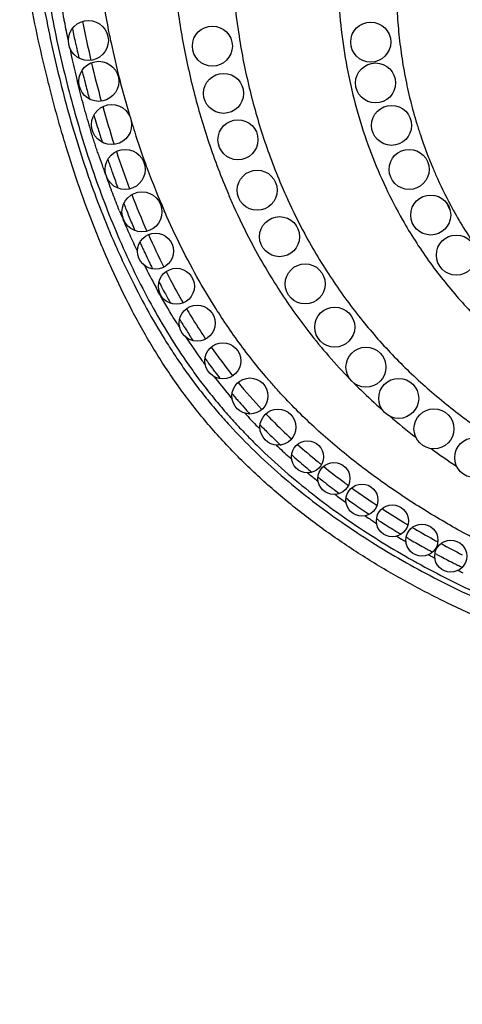
# Model space of a CAD drawing. Units: inches. Extents: x 0 to 11, y 0 to 8.5.
# Drawn here: x 7.4 to 7.7, y 4.1 to 4.7 of the extents above; entities that cross this region are included whole.
import ezdxf

# ---------------------------------------------------------------- set-up
doc = ezdxf.new("R2010")
doc.units = ezdxf.units.IN
doc.header["$LTSCALE"] = 0.605
doc.header["$MEASUREMENT"] = 0
doc.layers.add('ALL_ASSEMBLY_MEMBERS', color=7, linetype='CONTINUOUS')

msp = doc.modelspace()

# ---------------------------------------------------------------- linework, layer by layer
at = {"layer": 'ALL_ASSEMBLY_MEMBERS', "color": 7, "linetype": 'CONTINUOUS'}
for p, q in [((7.47699, 4.62886), (7.47684, 4.62947)), ((7.4844, 4.60164), (7.48432, 4.60193)), ((7.4844, 4.60164), (7.48432, 4.60193)), ((7.53175, 4.54716), (7.53129, 4.5482)), ((7.53175, 4.54716), (7.5313, 4.5482)), ((7.51461, 4.52282), (7.51451, 4.52303)), ((7.51461, 4.52282), (7.51451, 4.52303)), ((7.54224, 4.47832), (7.54192, 4.47887)), ((7.59258, 4.41316), (7.5919, 4.41386)), ((7.61228, 4.39456), (7.61092, 4.39576)), ((7.62778, 4.38162), (7.62739, 4.38194)), ((7.64625, 4.36776), (7.64492, 4.3687)), ((7.66524, 4.35494), (7.66393, 4.35577)), ((7.68366, 4.34368), (7.68251, 4.34435)), ((7.70169, 4.33366), (7.7005, 4.33429))]:
    msp.add_line(p, q, dxfattribs=at)
for centre, radius in [((7.48385, 4.65458), 0.0125), ((7.56135, 4.65108), 0.0125), ((7.66035, 4.65358), 0.0125), ((7.49035, 4.62908), 0.0125), ((7.66335, 4.62808), 0.0125), ((7.56835, 4.62158), 0.0125), ((7.49835, 4.60208), 0.0125), ((7.67335, 4.60158), 0.0125), ((7.57735, 4.59258), 0.0125), ((7.50685, 4.57408), 0.0125), ((7.68435, 4.57408), 0.0125), ((7.58935, 4.56108), 0.0125), ((7.51735, 4.54758), 0.0125), ((7.69785, 4.54558), 0.0125), ((7.60335, 4.53208), 0.0125), ((7.52585, 4.52308), 0.01125), ((7.71385, 4.52058), 0.0125), ((7.61935, 4.50258), 0.0125), ((7.53885, 4.50108), 0.01125), ((7.55185, 4.47808), 0.01125), ((7.63785, 4.47558), 0.0125), ((7.56785, 4.45458), 0.01125), ((7.65735, 4.45058), 0.0125), ((7.58485, 4.43258), 0.01125), ((7.67785, 4.43108), 0.0125), ((7.60235, 4.41308), 0.01125), ((7.69985, 4.41208), 0.0125), ((7.62085, 4.39458), 0.01), ((7.72535, 4.39408), 0.0125), ((7.63735, 4.38108), 0.01), ((7.65485, 4.36758), 0.01), ((7.67385, 4.35458), 0.01), ((7.69235, 4.34258), 0.01), ((7.71035, 4.33258), 0.01)]:
    msp.add_circle(centre, radius, dxfattribs=at)
for centre, radius, start, end in [((8.06029, 4.77279), 0.57488, 189.03553, 191.48485), ((8.1918, 4.81385), 0.73386, 191.9402, 192.67903), ((8.13416, 4.79408), 0.66627, 191.03612, 193.17845), ((8.06724, 4.77416), 0.58196, 191.48016, 192.01266), ((8.07833, 4.77765), 0.61947, 191.84681, 193.83916), ((8.19996, 4.81568), 0.74223, 192.67809, 192.92168), ((8.20603, 4.81707), 0.74845, 192.92201, 193.40528), ((8.06951, 4.77464), 0.58428, 192.01318, 194.27178), ((8.16044, 4.80016), 0.69325, 193.29731, 195.34763), ((8.22165, 4.82087), 0.76453, 194.00464, 194.23461), ((8.22856, 4.82262), 0.77166, 194.23497, 194.69084), ((8.06918, 4.77456), 0.58395, 194.27135, 194.85919), ((8.23447, 4.82417), 0.77777, 194.69056, 195.36948), ((8.05747, 4.77138), 0.57181, 194.85305, 196.67267), ((8.11456, 4.78712), 0.64554, 195.6197, 197.80897), ((8.18572, 4.81042), 0.72712, 196.16341, 196.39588), ((8.17121, 4.80614), 0.71198, 196.39505, 196.87028), ((8.14836, 4.79919), 0.6881, 196.86891, 197.60767), ((8.03804, 4.76558), 0.55153, 197.03383, 197.7621), ((8.02043, 4.75985), 0.53301, 197.75408, 199.97319), ((7.95452, 4.71303), 0.38036, 198.29085, 203.31726), ((7.96613, 4.72706), 0.42919, 198.53163, 203.09849), ((8.05527, 4.76795), 0.58323, 198.24914, 200.68922), ((5.11744, 3.70347), 2.53058, 20.02095, 20.1467), ((8.10082, 4.78377), 0.63812, 198.59453, 198.87711), ((8.09295, 4.78108), 0.62981, 198.87711, 199.16375), ((8.00684, 4.755), 0.51858, 199.98225, 200.36166), ((8.08519, 4.77838), 0.62159, 199.16374, 199.46142), ((8.07098, 4.77333), 0.60651, 199.45911, 200.34833), ((7.99157, 4.7492), 0.50225, 200.34759, 203.59088), ((7.99968, 4.74675), 0.52374, 201.08342, 203.79137), ((8.03824, 4.76096), 0.57151, 201.36134, 201.66562), ((7.96977, 4.67708), 0.28984, 205.29058, 206.32786), ((7.86201, 4.69647), 0.38818, 202.463, 203.3005), ((8.02983, 4.75761), 0.56246, 201.6648, 202.2841), ((8.01631, 4.75206), 0.54785, 202.28271, 203.23899), ((7.94902, 4.67966), 0.27089, 208.8063, 209.31774), ((7.94247, 4.67584), 0.26331, 209.29199, 215.69555), ((7.92936, 4.68409), 0.28655, 209.60205, 215.65538), ((7.96494, 4.73127), 0.4857, 204.04135, 206.69437), ((7.92683, 4.69959), 0.34955, 208.31126, 213.73637), ((7.99296, 4.74189), 0.52237, 204.09149, 204.42664), ((7.98849, 4.73986), 0.51746, 204.42664, 204.76544), ((7.92731, 4.70846), 0.38611, 207.67603, 212.72593), ((7.98154, 4.73665), 0.50981, 204.76445, 205.45371), ((7.9374, 4.72522), 0.46873, 206.73756, 208.67739), ((7.9734, 4.73278), 0.50079, 205.4546, 205.80622), ((7.96788, 4.73011), 0.49466, 205.80621, 206.16273), ((7.93789, 4.71505), 0.46111, 207.25184, 207.54331), ((7.92914, 4.71048), 0.45124, 207.54198, 208.21373), ((7.92741, 4.70005), 0.3503, 213.74621, 219.00634), ((7.91515, 4.70296), 0.43535, 208.21191, 209.21863), ((7.9168, 4.70178), 0.37367, 212.73527, 217.81908), ((7.95539, 4.70512), 0.32003, 221.38536, 226.48388), ((7.90127, 4.7046), 0.42713, 212.13179, 212.48763), ((7.88426, 4.68526), 0.39974, 210.79834, 211.08522), ((7.87702, 4.68088), 0.39129, 211.17534, 211.9486), ((7.86653, 4.67431), 0.37891, 211.94651, 213.14775), ((7.88334, 4.69278), 0.40565, 213.42365, 215.92537), ((7.85105, 4.66611), 0.35434, 214.94224, 218.57424), ((7.87484, 4.68675), 0.39523, 215.94117, 216.44753), ((7.85202, 4.66466), 0.36148, 215.22166, 215.41755), ((7.85131, 4.66415), 0.3606, 215.41754, 215.64016), ((7.84949, 4.66284), 0.35836, 215.63952, 216.48242), ((7.84735, 4.66127), 0.35571, 216.48295, 216.90742), ((7.84525, 4.65968), 0.35308, 216.90689, 217.76205), ((7.85783, 4.67378), 0.37383, 217.7772, 220.0837), ((7.84148, 4.65836), 0.34203, 219.45644, 223.22625), ((7.83744, 4.65345), 0.34309, 219.75929, 219.93434), ((7.85239, 4.66926), 0.36676, 220.09063, 220.56003), ((7.83682, 4.65293), 0.34228, 219.93431, 220.18196), ((7.8357, 4.65198), 0.34081, 220.18177, 220.70216), ((7.83359, 4.65017), 0.33803, 220.70161, 221.65474), ((7.83112, 4.64797), 0.33471, 221.65478, 222.61764), ((7.85302, 4.66968), 0.36751, 222.41754, 224.20712), ((7.93165, 4.7254), 0.40078, 229.65397, 232.65639), ((7.8562, 4.67278), 0.37196, 224.20757, 224.56028), ((7.84039, 4.65677), 0.34751, 224.18529, 224.34888), ((7.84389, 4.66021), 0.35241, 224.50924, 225.16507), ((7.84898, 4.66534), 0.35964, 225.16613, 226.1233), ((7.85518, 4.67179), 0.36858, 226.12329, 227.05915), ((7.875, 4.69216), 0.39896, 226.68462, 228.24676), ((7.87743, 4.69663), 0.39454, 228.22838, 230.59778), ((7.96776, 4.77374), 0.46113, 234.20486, 236.62697), ((7.87998, 4.69768), 0.40639, 228.24236, 228.55205), ((7.87203, 4.69039), 0.39368, 228.71557, 229.26084), ((7.87706, 4.69623), 0.40139, 229.26167, 230.05443), ((7.88877, 4.71021), 0.41224, 230.57721, 230.74667), ((7.89066, 4.71252), 0.41522, 230.74682, 231.03728), ((7.8831, 4.70344), 0.41079, 230.05441, 230.82857), ((7.89543, 4.71584), 0.43024, 230.34902, 231.2971), ((7.90038, 4.72468), 0.43078, 231.2636, 233.42497), ((7.89886, 4.72009), 0.4357, 231.29504, 231.48464), ((7.89174, 4.71413), 0.42454, 231.55591, 231.73387), ((7.89385, 4.7168), 0.42794, 231.73432, 232.24277), ((7.89772, 4.72182), 0.43428, 232.24335, 232.98532), ((7.91012, 4.73763), 0.44699, 233.41092, 233.83776), ((7.90236, 4.72797), 0.44199, 232.98531, 233.71522), ((7.9209, 4.75262), 0.46546, 234.17055, 236.143), ((7.91504, 4.7412), 0.4623, 233.18358, 234.07409), ((7.91862, 4.74611), 0.46838, 234.07173, 234.25137), ((7.91199, 4.74127), 0.45841, 234.56962, 235.10185), ((7.92939, 4.76515), 0.48059, 236.13469, 236.52304), ((7.91617, 4.74727), 0.46572, 235.10237, 235.82583), ((7.91978, 4.75258), 0.47214, 235.825, 236.18144), ((7.92219, 4.75618), 0.47647, 236.18144, 236.53441), ((7.93992, 4.78133), 0.49989, 236.96721, 238.77802), ((7.93513, 4.7651), 0.49334, 235.65212, 236.48715), ((7.93838, 4.76998), 0.4992, 236.48579, 236.65435), ((7.9296, 4.76754), 0.49004, 237.35175, 237.5233), ((7.93377, 4.77413), 0.49783, 237.52552, 238.56923), ((7.94862, 4.79548), 0.51651, 238.76674, 239.12396), ((7.93786, 4.7808), 0.50566, 238.56717, 238.90974), ((7.93971, 4.78387), 0.50924, 238.90974, 239.24996), ((7.95611, 4.80817), 0.53124, 239.47792, 241.12421), ((7.95111, 4.78991), 0.52275, 238.3326, 238.81973), ((7.9534, 4.79368), 0.52715, 238.81939, 239.06432), ((7.94442, 4.79186), 0.51851, 239.8078, 240.01067), ((7.94811, 4.79829), 0.52593, 240.01266, 241.04299), ((7.96339, 4.82122), 0.54618, 241.11627, 241.4427), ((7.9523, 4.80583), 0.53456, 241.04118, 241.37792), ((7.95443, 4.80972), 0.53899, 241.37792, 241.71134), ((7.97166, 4.83663), 0.56367, 241.67308, 243.20978), ((7.96551, 4.81448), 0.55113, 240.78097, 241.0152), ((7.96692, 4.81702), 0.55403, 241.0152, 241.25014), ((7.95826, 4.81689), 0.54712, 242.03409, 242.22705), ((7.96229, 4.82459), 0.55581, 242.22916, 243.21415), ((7.96686, 4.83359), 0.56591, 243.21222, 243.53396), ((7.96917, 4.83824), 0.5711, 243.53396, 243.85243), ((7.97812, 4.83805), 0.57779, 242.90162, 243.23047)]:
    msp.add_arc(centre, radius, start, end, dxfattribs=at)
for points, knots in [([(8.89734, 4.05269), (8.89449, 4.05608), (8.8885, 4.06266), (8.87881, 4.07194), (8.86846, 4.08067), (8.8538, 4.09168), (8.83817, 4.10162), (8.82184, 4.11062), (8.80502, 4.11906), (8.78776, 4.12662), (8.77026, 4.13343), (8.75709, 4.13817), (8.74389, 4.14256), (8.72629, 4.14795), (8.7042, 4.15395), (8.67756, 4.16012), (8.65082, 4.16542), (8.62848, 4.16927), (8.61058, 4.17211), (8.59714, 4.17415), (8.58369, 4.17611), (8.57022, 4.17801), (8.55673, 4.17985), (8.54324, 4.18166), (8.52972, 4.18342), (8.51169, 4.18573), (8.48912, 4.18851), (8.46199, 4.19166), (8.42575, 4.19562), (8.38037, 4.20014), (8.33492, 4.20408), (8.30306, 4.20652), (8.28485, 4.20782), (8.26662, 4.20906), (8.24384, 4.21049), (8.2165, 4.21208), (8.18915, 4.21361), (8.15271, 4.21564), (8.10719, 4.21831), (8.05266, 4.22227), (7.99826, 4.22751), (7.94404, 4.23456), (7.89009, 4.24392), (7.83662, 4.25613), (7.78398, 4.27171), (7.74118, 4.28798), (7.7079, 4.30323), (7.68346, 4.31585), (7.65965, 4.32972), (7.63658, 4.34486), (7.61442, 4.36129), (7.59336, 4.37903), (7.57686, 4.39492), (7.5644, 4.40829), (7.55545, 4.41865), (7.54693, 4.42934), (7.53883, 4.44036), (7.53114, 4.45168), (7.52144, 4.46715), (7.51028, 4.48712), (7.5003, 4.50771), (7.49295, 4.52446), (7.48602, 4.54136), (7.47808, 4.56275), (7.47102, 4.58444), (7.46586, 4.60191), (7.46222, 4.61509), (7.45878, 4.62833), (7.45446, 4.64606), (7.44959, 4.66836), (7.44467, 4.69527), (7.44204, 4.7133), (7.4409, 4.72233)], [0, 0, 0, 0, 0.007569, 0.015205, 0.022921, 0.03072, 0.046544, 0.054551, 0.062598, 0.07872, 0.086748, 0.094722, 0.102648, 0.110531, 0.1262, 0.141777, 0.157301, 0.172799, 0.180547, 0.188295, 0.196046, 0.2038, 0.211559, 0.219322, 0.22709, 0.234862, 0.250417, 0.265986, 0.281566, 0.312757, 0.343975, 0.359589, 0.367397, 0.375206, 0.390822, 0.406437, 0.422051, 0.437661, 0.468862, 0.500027, 0.531159, 0.562304, 0.593512, 0.624766, 0.656054, 0.68733, 0.702973, 0.718639, 0.734349, 0.75008, 0.765803, 0.781493, 0.797139, 0.804946, 0.812745, 0.820538, 0.828331, 0.836128, 0.843932, 0.859564, 0.875215, 0.883036, 0.890851, 0.906459, 0.922043, 0.929832, 0.937624, 0.945422, 0.953226, 0.968838, 0.984437, 1, 1, 1, 1]), ([(7.44917, 4.72226), (7.45084, 4.70739), (7.45413, 4.68515), (7.45992, 4.65578), (7.46493, 4.63389), (7.47058, 4.61215), (7.47688, 4.5906), (7.4839, 4.56926), (7.49168, 4.54819), (7.49885, 4.5309), (7.505, 4.51725), (7.51145, 4.50374), (7.52007, 4.48712), (7.52953, 4.47096), (7.53762, 4.45836), (7.54396, 4.44909), (7.55058, 4.44001), (7.55749, 4.43116), (7.56468, 4.42252), (7.57462, 4.41133), (7.58771, 4.39793), (7.60431, 4.38278), (7.6217, 4.36855), (7.63978, 4.35521), (7.66469, 4.33857), (7.69717, 4.31986), (7.73778, 4.30058), (7.77967, 4.28428), (7.81536, 4.27292), (7.84425, 4.26503), (7.87333, 4.25787), (7.90998, 4.25022), (7.95428, 4.24283), (7.99881, 4.23692), (8.04348, 4.23223), (8.08823, 4.22849), (8.13303, 4.2254), (8.17785, 4.22267), (8.22268, 4.22), (8.26002, 4.21762), (8.28988, 4.2155), (8.31227, 4.2138), (8.33464, 4.21195), (8.35701, 4.20997), (8.37936, 4.20785), (8.40914, 4.20486), (8.4389, 4.20162), (8.46863, 4.19812), (8.49091, 4.19536), (8.51318, 4.19247), (8.53542, 4.18944), (8.55394, 4.1868), (8.56875, 4.18463), (8.58355, 4.18243), (8.60204, 4.17957), (8.61681, 4.17715), (8.62419, 4.17588)], [0, 0, 0, 0, 0.031247, 0.046871, 0.062496, 0.07812, 0.093745, 0.10937, 0.124995, 0.140621, 0.148434, 0.156248, 0.171875, 0.187501, 0.195316, 0.20313, 0.210945, 0.218759, 0.226574, 0.234389, 0.250018, 0.265647, 0.281277, 0.296906, 0.312536, 0.343789, 0.375045, 0.4063, 0.437555, 0.453184, 0.468811, 0.500063, 0.531313, 0.562562, 0.593811, 0.625059, 0.656306, 0.687553, 0.718799, 0.750045, 0.765668, 0.781291, 0.796914, 0.812536, 0.828159, 0.843782, 0.875027, 0.890649, 0.906271, 0.921893, 0.937515, 0.953136, 0.960947, 0.968758, 0.984379, 1, 1, 1, 1]), ([(7.45309, 4.7215), (7.45478, 4.70668), (7.4581, 4.68453), (7.46391, 4.65526), (7.46893, 4.63345), (7.4746, 4.6118), (7.48092, 4.59033), (7.48796, 4.56908), (7.49577, 4.54811), (7.50438, 4.52745), (7.51385, 4.50716), (7.52423, 4.48732), (7.53561, 4.46804), (7.54597, 4.45252), (7.55482, 4.4405), (7.56175, 4.43171), (7.56895, 4.42314), (7.57642, 4.4148), (7.58415, 4.40671), (7.59478, 4.39623), (7.60862, 4.38371), (7.62601, 4.36959), (7.64407, 4.35636), (7.66895, 4.33986), (7.69489, 4.32502), (7.72163, 4.31175), (7.74885, 4.29949), (7.78366, 4.28601), (7.81924, 4.27473), (7.84804, 4.26689), (7.87702, 4.25977), (7.89893, 4.25519), (7.9136, 4.25244)], [0, 0, 0, 0, 0.062487, 0.093733, 0.124978, 0.156223, 0.187468, 0.218713, 0.249959, 0.281206, 0.312455, 0.343703, 0.374952, 0.406201, 0.421828, 0.437456, 0.453083, 0.468711, 0.484339, 0.499968, 0.531222, 0.562476, 0.593732, 0.624987, 0.687486, 0.718742, 0.749999, 0.812503, 0.875003, 0.906256, 0.937506, 1, 1, 1, 1]), ([(7.53553, 4.72149), (7.53589, 4.71057), (7.53746, 4.68856), (7.54219, 4.6556), (7.5493, 4.6228), (7.55563, 4.60127), (7.55919, 4.59065)], [0, 0, 0, 0, 0.245716, 0.495885, 0.748046, 1, 1, 1, 1]), ([(7.57302, 4.7213), (7.57298, 4.71069), (7.5738, 4.68923), (7.57759, 4.65707), (7.58396, 4.62502), (7.58995, 4.60401), (7.59337, 4.59366)], [0, 0, 0, 0, 0.245414, 0.495639, 0.747978, 1, 1, 1, 1]), ([(7.64069, 4.72198), (7.64012, 4.71439), (7.63953, 4.69902), (7.64032, 4.67581), (7.64278, 4.65245), (7.64693, 4.62922), (7.6528, 4.60639), (7.6603, 4.58419), (7.66937, 4.56284), (7.67644, 4.54918), (7.68021, 4.54255)], [0, 0, 0, 0, 0.122551, 0.247351, 0.373545, 0.500304, 0.626876, 0.752685, 0.877205, 1, 1, 1, 1]), ([(7.67815, 4.72144), (7.67706, 4.71167), (7.67619, 4.69683), (7.67651, 4.67697), (7.67749, 4.66192), (7.67923, 4.64688), (7.68173, 4.63192), (7.685, 4.61714), (7.68768, 4.60742), (7.68915, 4.60261)], [0, 0, 0, 0, 0.245475, 0.370261, 0.495895, 0.622017, 0.748277, 0.874356, 1, 1, 1, 1]), ([(7.47135, 4.65458), (7.47096, 4.65655), (7.47014, 4.66048), (7.46914, 4.6654), (7.46839, 4.66934), (7.46769, 4.67329), (7.4672, 4.67626), (7.46688, 4.67825)], [0, 0, 0, 0, 0.250013, 0.500022, 0.625014, 0.750004, 1, 1, 1, 1]), ([(7.48432, 4.60193), (7.483, 4.60639), (7.48109, 4.6131), (7.47869, 4.62209), (7.47755, 4.6266), (7.47699, 4.62886)], [0, 0, 0, 0, 0.500008, 0.749999, 1, 1, 1, 1]), ([(7.49318, 4.57507), (7.49238, 4.57726), (7.49118, 4.58055), (7.48964, 4.58495), (7.48853, 4.58827), (7.48745, 4.5916), (7.48606, 4.59605), (7.48506, 4.5994), (7.4844, 4.60164)], [0, 0, 0, 0, 0.250013, 0.375002, 0.499986, 0.624976, 0.749977, 1, 1, 1, 1]), ([(7.68915, 4.60261), (7.68987, 4.60026), (7.69284, 4.59093), (7.69629, 4.58177), (7.69913, 4.57502)], [0, 0, 0, 0, 0.251302, 1, 1, 1, 1]), ([(7.69913, 4.57502), (7.70007, 4.57279), (7.70391, 4.564), (7.7082, 4.55542), (7.71165, 4.54913)], [0, 0, 0, 0, 0.251896, 1, 1, 1, 1]), ([(7.50328, 4.54815), (7.50254, 4.54993), (7.5011, 4.55352), (7.49905, 4.55895), (7.49706, 4.5644), (7.49575, 4.56803), (7.49509, 4.56985)], [0, 0, 0, 0, 0.24999, 0.499968, 0.74998, 1, 1, 1, 1]), ([(7.60522, 4.56248), (7.60628, 4.56003), (7.61059, 4.55032), (7.61531, 4.54081), (7.61909, 4.53381)], [0, 0, 0, 0, 0.251498, 1, 1, 1, 1]), ([(7.57134, 4.55868), (7.57242, 4.55616), (7.5768, 4.54617), (7.58157, 4.53635), (7.58537, 4.52912)], [0, 0, 0, 0, 0.251181, 1, 1, 1, 1]), ([(7.5532, 4.50441), (7.54925, 4.51134), (7.54174, 4.52542), (7.53496, 4.53986), (7.53175, 4.54716)], [0, 0, 0, 0, 0.499999, 1, 1, 1, 1]), ([(7.51451, 4.52303), (7.51372, 4.52467), (7.51217, 4.52797), (7.50989, 4.53293), (7.50767, 4.53791), (7.50621, 4.54125), (7.50549, 4.54292)], [0, 0, 0, 0, 0.249976, 0.499961, 0.749971, 1, 1, 1, 1]), ([(7.69653, 4.51706), (7.69946, 4.51298), (7.70551, 4.50498), (7.71197, 4.49729), (7.71527, 4.49354)], [0, 0, 0, 0, 0.501154, 1, 1, 1, 1]), ([(7.53241, 4.5103), (7.53326, 4.50864), (7.5367, 4.50203), (7.5403, 4.4955), (7.5431, 4.49066)], [0, 0, 0, 0, 0.250056, 1, 1, 1, 1]), ([(7.56712, 4.48167), (7.5659, 4.48353), (7.56108, 4.49099), (7.5565, 4.49862), (7.5532, 4.50441)], [0, 0, 0, 0, 0.25002, 1, 1, 1, 1]), ([(7.53957, 4.47743), (7.53839, 4.4793), (7.53375, 4.48681), (7.52934, 4.49447), (7.52616, 4.50028)], [0, 0, 0, 0, 0.250015, 1, 1, 1, 1]), ([(7.54517, 4.48713), (7.54612, 4.48552), (7.54998, 4.47911), (7.55402, 4.47281), (7.55715, 4.46816)], [0, 0, 0, 0, 0.250041, 1, 1, 1, 1]), ([(7.98855, 4.26308), (7.96841, 4.26617), (7.93831, 4.27146), (7.89851, 4.28022), (7.85902, 4.29021), (7.82005, 4.30226), (7.78196, 4.31675), (7.75392, 4.32892), (7.72651, 4.34246), (7.69986, 4.35744), (7.6741, 4.37391), (7.64942, 4.39196), (7.62995, 4.40841), (7.61519, 4.42245), (7.60633, 4.43161), (7.59949, 4.43916), (7.59282, 4.44686), (7.58159, 4.4607), (7.57272, 4.47316), (7.56712, 4.48167)], [0, 0, 0, 0, 0.124985, 0.187484, 0.249986, 0.37497, 0.437474, 0.49998, 0.562485, 0.624991, 0.687495, 0.749997, 0.812496, 0.84375, 0.875004, 0.890631, 0.906258, 0.937511, 1, 1, 1, 1]), ([(7.6552, 4.47957), (7.65834, 4.4757), (7.6648, 4.46806), (7.67502, 4.457), (7.68579, 4.44633), (7.69712, 4.43608), (7.70895, 4.42623), (7.72126, 4.4168), (7.73401, 4.40777), (7.74713, 4.39914), (7.76059, 4.3909), (7.77892, 4.38042), (7.80241, 4.36827), (7.83131, 4.35517), (7.8608, 4.34349), (7.89078, 4.33315), (7.92114, 4.32403), (7.95182, 4.31603), (7.98272, 4.30904), (8.01379, 4.30294), (8.04498, 4.29764), (8.07625, 4.29301), (8.10757, 4.28894), (8.13892, 4.28534), (8.18074, 4.28104), (8.23299, 4.27635), (8.2852, 4.27193), (8.32686, 4.2682), (8.35802, 4.26524), (8.38395, 4.26256), (8.40466, 4.26027), (8.42536, 4.25786), (8.45119, 4.25464), (8.48213, 4.25041), (8.513, 4.24581), (8.55403, 4.23916), (8.58469, 4.23356), (8.60505, 4.22951)], [0, 0, 0, 0, 0.0149, 0.029887, 0.044982, 0.060193, 0.075522, 0.090968, 0.106525, 0.122178, 0.137903, 0.153674, 0.185272, 0.216877, 0.248453, 0.280022, 0.311598, 0.343174, 0.374733, 0.406262, 0.437767, 0.469252, 0.500711, 0.532147, 0.563561, 0.62631, 0.688905, 0.720125, 0.751301, 0.782447, 0.798013, 0.813576, 0.844695, 0.8758, 0.906892, 0.937964, 1, 1, 1, 1]), ([(7.62162, 4.47266), (7.62562, 4.46753), (7.63391, 4.45742), (7.64276, 4.4478), (7.64734, 4.4431)], [0, 0, 0, 0, 0.497865, 1, 1, 1, 1]), ([(7.64971, 4.44069), (7.65115, 4.43924), (7.65699, 4.43347), (7.66303, 4.42791), (7.66766, 4.42384)], [0, 0, 0, 0, 0.248933, 1, 1, 1, 1]), ([(7.59481, 4.42143), (7.59611, 4.42008), (7.60134, 4.41473), (7.60675, 4.40954), (7.61088, 4.40574)], [0, 0, 0, 0, 0.249848, 1, 1, 1, 1])]:
    msp.add_open_spline(points, degree=3, knots=knots, dxfattribs=at)

doc.saveas('drawing.dxf')
